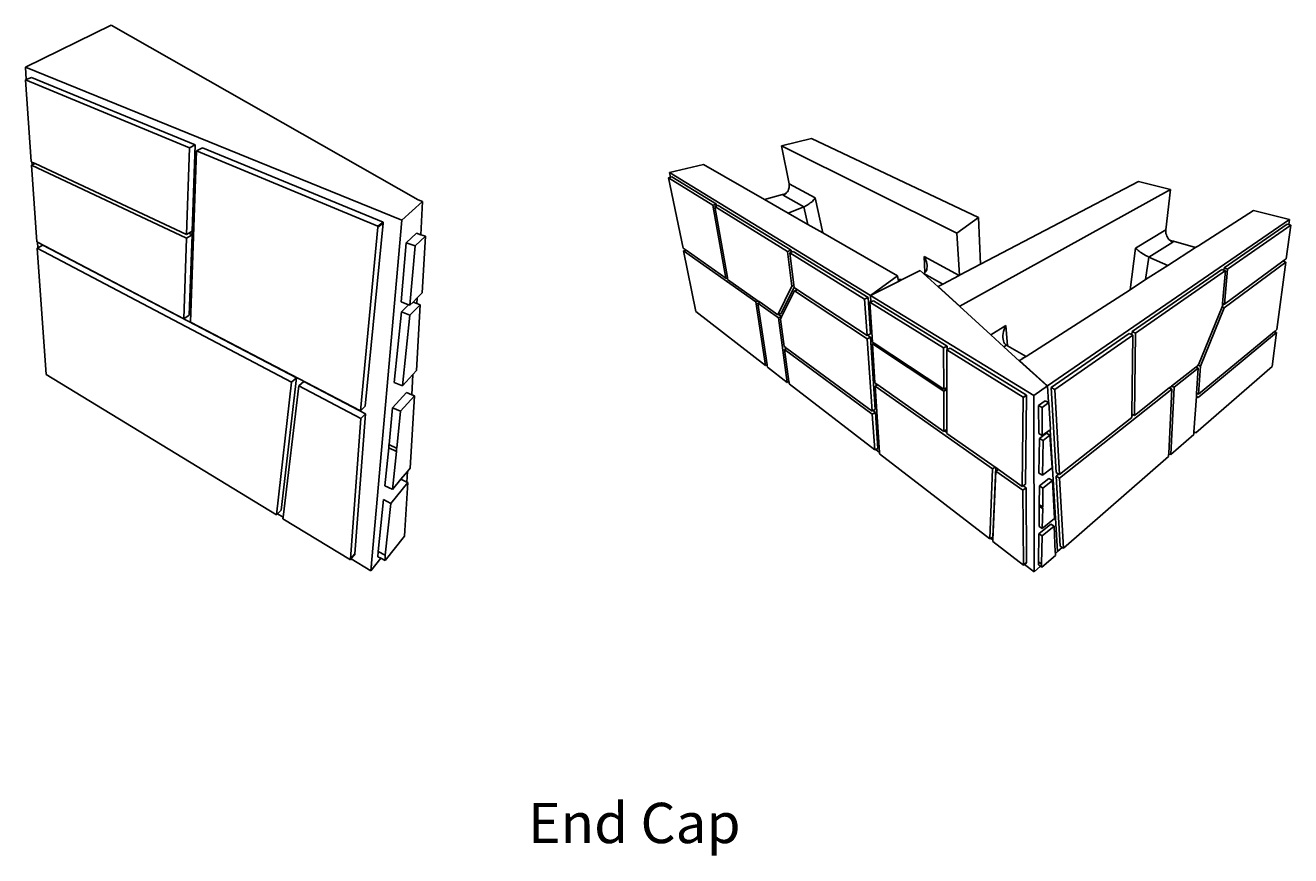
# Model space of a CAD drawing. Units: inches. Extents: x 79 to 2958, y -326 to 959.
# Drawn here: x 1819 to 1944, y -90 to -7 of the extents above; entities that cross this region are included whole.
import ezdxf

# ---------------------------------------------------------------- set-up
doc = ezdxf.new("R2010")
doc.units = ezdxf.units.IN
doc.header["$MEASUREMENT"] = 0

# ---------------------------------------------------------------- blocks, each defined once
blk = doc.blocks.new('export corner r')
for p, q in [((-101.1, 108.5), (-58.47, 129.38)), ((93.78, 42.72), (-58.47, 129.38)), ((85.73, 32.63), (-101.1, 108.5)), ((-101.1, 108.5), (-100.67, 102.41)), ((-101.1, 108.5), (-100.67, 102.41)), ((-100.67, 102.41), (-101.05, 102.26)), ((-101.05, 102.26), (-98.19, 61.67)), ((-101.05, 102.26), (-19.7, 68.52)), ((-97.98, 103.47), (-100.67, 102.41)), ((-97.98, 103.47), (-16.78, 70.07)), ((-16.78, 70.07), (-19.7, 68.52)), ((-18.29, 27.19), (-16.78, 70.07)), ((-21.05, 25.47), (-19.7, 68.52)), ((-19.21, -17.97), (-16.14, 67.04)), ((-13.22, 68.6), (-16.14, 67.04)), ((-16.14, 67.04), (73.88, 29.71)), ((76.5, 31.7), (-13.22, 68.6)), ((-97.81, 61.49), (-98.19, 61.67)), ((-98.07, 59.93), (-97.71, 60.1)), ((-21.11, 23.64), (-98.07, 59.93)), ((-98.07, 59.93), (-95.37, 21.81)), ((-97.81, 61.49), (-97.71, 60.1)), ((-96.27, 60.77), (-97.81, 61.49)), ((-97.81, 61.49), (-97.71, 60.1)), ((-97.71, 60.1), (-96.27, 60.77)), ((-21.05, 25.47), (-96.27, 60.77)), ((96, 41.85), (85.73, 32.63)), ((93.78, 42.72), (96, 41.85)), ((95.09, 25.39), (96, 41.85)), ((85.73, 32.63), (70.41, -141.4)), ((76.5, 31.7), (73.88, 29.71)), ((76.5, 31.7), (76.41, 31.14)), ((-21.11, 23.64), (-18.35, 25.36)), ((-21.05, 25.47), (-20, 26.13)), ((-20, 26.13), (-18.29, 27.19)), ((-18.35, 25.36), (-20, 26.13)), ((-19.75, -14.48), (-18.35, 25.36)), ((-18.35, 25.36), (-18.29, 27.19)), ((65.15, -62.03), (73.79, 29.15)), ((67.52, -59.72), (76.41, 31.14)), ((76.41, 31.14), (73.79, 29.15)), ((73.88, 29.71), (73.79, 29.15)), ((87.96, 21.4), (93, 26.08)), ((93, 26.08), (95.09, 25.39)), ((95.09, 25.39), (97.44, 24.62)), ((-95.37, 21.81), (-95.01, 21.62)), ((-94.82, 18.87), (-95.15, 18.69)), ((-95.01, 21.62), (-94.82, 18.87)), ((-95.01, 21.62), (-22.37, -16.32)), ((-95.01, 21.62), (-94.82, 18.87)), ((-92.42, 20.18), (-94.82, 18.87)), ((-92.42, 20.18), (33.53, -45.63)), ((-22.37, -16.32), (-21.11, 23.64)), ((85.46, -8.01), (87.96, 21.4)), ((87.96, 21.4), (92.43, 19.89)), ((89.75, -9.62), (92.43, 19.89)), ((92.43, 19.89), (97.44, 24.62)), ((97.44, 24.62), (95.78, -3.53)), ((-95.15, 18.69), (-90.72, -44.06)), ((-95.15, 18.69), (31.06, -47.76)), ((93.34, -6), (91.33, -8.02)), ((93.19, -8.71), (93.34, -6)), ((95.78, -3.53), (93.34, -6)), ((85.46, -8.01), (89.07, -9.36)), ((85.5, -12.96), (89.07, -9.36)), ((89.07, -9.36), (89.75, -9.62)), ((91.33, -8.02), (89.75, -9.62)), ((89.76, -14.57), (94.88, -9.34)), ((91.33, -8.02), (93.19, -8.71)), ((92.98, -42), (94.88, -9.34)), ((93.19, -8.71), (94.88, -9.34)), ((-19.75, -14.48), (-22.37, -16.32)), ((65.15, -62.03), (-19.21, -17.97)), ((81.99, -47.91), (85.5, -12.96)), ((89.76, -14.57), (85.5, -12.96)), ((86.04, -49.62), (89.76, -14.57)), ((91.22, -43.93), (86.04, -49.62)), ((90.66, -54.04), (91.22, -43.93)), ((92.98, -42), (91.22, -43.93)), ((-90.72, -44.06), (23.54, -113.67)), ((23.54, -113.67), (31.06, -47.76)), ((25.8, -111.4), (33.53, -45.63)), ((26.82, -114.88), (34.65, -49.65)), ((33.53, -45.63), (31.06, -47.76)), ((37.1, -47.49), (34.65, -49.65)), ((34.65, -49.65), (65.41, -65.85)), ((37.1, -47.49), (67.78, -63.52)), ((86.04, -49.62), (81.99, -47.91)), ((81.18, -60.55), (88.04, -52.92)), ((85.15, -62.29), (91.98, -54.6)), ((88.04, -52.92), (90.66, -54.04)), ((91.98, -54.6), (89.9, -90.49)), ((90.66, -54.04), (91.98, -54.6)), ((67.52, -59.72), (65.15, -62.03)), ((79.39, -78.74), (81.18, -60.55)), ((81.18, -60.55), (85.15, -62.29)), ((83.26, -80.53), (85.15, -62.29)), ((65.41, -65.85), (60.28, -135.58)), ((67.78, -63.52), (62.44, -133.1)), ((67.78, -63.52), (65.41, -65.85)), ((77.37, -99.28), (79.23, -80.44)), ((79.23, -80.44), (79.29, -78.86)), ((83.08, -82.23), (79.23, -80.44)), ((79.39, -78.74), (79.29, -78.86)), ((80.22, -79.29), (79.29, -78.86)), ((80.32, -79.17), (79.39, -78.74)), ((80.32, -79.17), (80.22, -79.29)), ((83.15, -80.65), (80.22, -79.29)), ((83.26, -80.53), (80.32, -79.17)), ((83.08, -82.23), (83.15, -80.65)), ((83.26, -80.53), (83.15, -80.65)), ((81.12, -101.12), (83.08, -82.23)), ((88.54, -92.14), (85.31, -96.04)), ((88.24, -97.45), (88.54, -92.14)), ((89.9, -90.49), (88.54, -92.14)), ((77.37, -99.28), (80.88, -101)), ((80.34, -107.98), (88.75, -97.69)), ((85.31, -96.04), (81.12, -101.12)), ((85.31, -96.04), (88.24, -97.45)), ((88.75, -97.69), (87.21, -121.51)), ((88.24, -97.45), (88.75, -97.69)), ((73.97, -131.81), (76.63, -106.14)), ((80.34, -107.98), (76.63, -106.14)), ((80.88, -101), (81.12, -101.12)), ((25.8, -111.4), (24.02, -113.18)), ((77.53, -133.7), (80.34, -107.98)), ((24.02, -113.18), (23.54, -113.67)), ((24.02, -113.18), (26.82, -114.88)), ((24.02, -113.18), (26.82, -114.88)), ((26.73, -115.62), (26.82, -114.88)), ((60.2, -136.01), (26.73, -115.62)), ((87.03, -124.2), (77.39, -136.4)), ((87.21, -121.51), (87.03, -124.2)), ((73.97, -131.81), (73.85, -134.5)), ((73.97, -131.81), (77.53, -133.7)), ((60.66, -135.47), (60.2, -136.01)), ((60.2, -136.01), (60.28, -135.58)), ((62.44, -133.1), (60.28, -135.58)), ((62.36, -133.52), (60.66, -135.47)), ((60.66, -135.47), (70.41, -141.4)), ((60.66, -135.47), (70.41, -141.4)), ((62.36, -133.52), (62.44, -133.1)), ((75.24, -135.25), (70.41, -141.4)), ((73.85, -134.5), (75.24, -135.25)), ((75.24, -135.25), (77.39, -136.4)), ((77.53, -133.7), (77.39, -136.4)), ((70.41, -141.4), (70.69, -138.3))]:
    blk.add_line(p, q)
blk = doc.blocks.new('export corner r h a')
for p, q in [((-174.1, 175.1), (-197.9, 169.4)), ((-41.7, 112.5), (-174.1, 175.1)), ((-192, 139.2), (-197.9, 169.4)), ((-58.8, 100.1), (-197.9, 169.4)), ((-260, 154.5), (-286.9, 148.1)), ((-211.6, 126.8), (-260, 154.5)), ((-286.2, 144.5), (-287.7, 144.1)), ((-287.7, 144.1), (-252.4, 122.3)), ((-287.7, 144.1), (-276.2, 88.2)), ((-286.9, 148.1), (-127.3, 50.5)), ((-286.9, 148.1), (-286.2, 144.5)), ((-285.1, 144.7), (-286.2, 144.5)), ((-285.1, 144.7), (-249.7, 123)), ((85.5, 141.1), (-40, 75.3)), ((85.5, 141.1), (110.8, 134.7)), ((-211.6, 126.8), (-197.2, 130.7)), ((-197.2, 130.7), (-195.1, 131.2)), ((-196.8, 130.1), (-197.2, 130.7)), ((-196, 130.5), (-195.2, 130.9)), ((-194.5, 131.5), (-195.2, 130.9)), ((-194.5, 131.5), (-195.1, 131.2)), ((-193.9, 132.2), (-194.5, 131.5)), ((-193.3, 132.9), (-193.9, 132.2)), ((-192.8, 133.7), (-193.3, 132.9)), ((-192.4, 134.6), (-192.8, 133.7)), ((-192.1, 135.5), (-192.4, 134.6)), ((-191.9, 136.4), (-192.1, 135.5)), ((-192, 139.2), (-191.8, 138.2)), ((-192, 139.2), (-171.2, 128)), ((-191.8, 137.3), (-191.9, 136.4)), ((-191.8, 138.2), (-191.8, 137.3)), ((110.8, 134.7), (-56.4, 42.1)), ((110.8, 134.7), (107.1, 102.6)), ((-249.7, 123), (-252.4, 122.3)), ((-242.2, 64.3), (-252.4, 122.3)), ((-249.5, 121.7), (-250.9, 121.3)), ((-250.9, 121.3), (-193.1, 85.5)), ((-241, 64.7), (-250.9, 121.3)), ((-249.5, 121.7), (-249.7, 123)), ((-248.3, 122.1), (-249.5, 121.7)), ((-248.3, 122.1), (-190.4, 86.5)), ((-192.7, 115.9), (-211.6, 126.8)), ((-196.8, 130.1), (-196, 130.5)), ((-196.8, 130.1), (-180.3, 120.9)), ((-192.7, 115.9), (-180.3, 120.9)), ((-179.4, 121.3), (-180.3, 120.9)), ((-180.3, 120.9), (-177.2, 107)), ((-178.6, 121.7), (-179.4, 121.3)), ((-177.7, 122.2), (-178.6, 121.7)), ((-176.8, 122.8), (-177.7, 122.2)), ((-175.9, 123.4), (-176.8, 122.8)), ((-175.1, 124), (-175.9, 123.4)), ((-174.2, 124.7), (-175.1, 124)), ((-173.5, 125.3), (-174.2, 124.7)), ((-172.8, 126), (-173.5, 125.3)), ((-172.2, 126.7), (-172.8, 126)), ((-171.6, 127.3), (-172.2, 126.7)), ((-171.2, 128), (-171.6, 127.3)), ((-171.2, 128), (-165.3, 100.2)), ((-177.2, 107), (-192.7, 115.9)), ((-41.7, 112.5), (-58.8, 100.1)), ((-41.7, 112.5), (-40, 75.3)), ((13.2, -21.3), (205.4, 110.9)), ((176.8, 118.1), (133, 90)), ((176.8, 118.1), (205.4, 110.9)), ((205.4, 110.9), (204.9, 106.8)), ((-165.3, 100.2), (-177.2, 107)), ((83.1, 88.2), (107.1, 102.6)), ((107.1, 102.6), (107.1, 101.6)), ((107.1, 101.6), (107.1, 100.7)), ((107.1, 100.7), (107.3, 99.7)), ((153.4, 72.4), (203.6, 107.1)), ((156.2, 71.5), (206.3, 106.4)), ((206.3, 106.4), (202.8, 79.7)), ((203.6, 107.1), (204.9, 106.8)), ((204.9, 106.8), (206.3, 106.4)), ((-105.8, 66.1), (-165.3, 100.2)), ((-58.8, 100.1), (-56.7, 66.6)), ((112.8, 92.8), (93.7, 81)), ((107.6, 98.7), (107.3, 99.7)), ((107.6, 98.7), (108, 97.7)), ((108, 97.7), (108.4, 96.8)), ((108.4, 96.8), (109, 95.9)), ((109, 95.9), (109.6, 95.1)), ((109.6, 95.1), (110.3, 94.4)), ((110.3, 94.4), (110.9, 94.2)), ((110.3, 94.4), (111.1, 93.7)), ((110.9, 94.2), (113.2, 93.6)), ((111.1, 93.7), (111.9, 93.2)), ((111.9, 93.2), (112.8, 92.8)), ((113.2, 93.6), (112.8, 92.8)), ((113.2, 93.6), (130.8, 88.6)), ((-276.2, 88.2), (-274.5, 87)), ((-274.4, 86.3), (-275.8, 85.9)), ((-275.8, 85.9), (-266, 37.7)), ((-275.8, 85.9), (-218.4, 45.4)), ((-274.5, 87), (-274.4, 86.3)), ((-274.5, 87), (-273.8, 86.5)), ((-273.8, 86.5), (-274.4, 86.3)), ((-273.8, 86.5), (-242.2, 64.3)), ((-190.4, 86.5), (-193.1, 85.5)), ((-189.7, 58), (-193.1, 85.5)), ((-190.2, 84.8), (-191.3, 84.5)), ((-191.3, 84.5), (-132, 47.7)), ((-191.3, 84.5), (-188.2, 58.6)), ((-190.2, 84.8), (-190.4, 86.5)), ((-188.6, 85.4), (-190.2, 84.8)), ((-188.6, 85.4), (-129.3, 48.9)), ((-84.1, 68.7), (-84.7, 81.4)), ((-84.7, 81.4), (-56.9, 66.4)), ((-84.7, 81.4), (-84, 80)), ((78.8, 55.1), (83.1, 88.2)), ((83.1, 88.2), (83.7, 87.6)), ((83.7, 87.6), (84.4, 87)), ((84.4, 87), (85.2, 86.3)), ((85.2, 86.3), (86, 85.6)), ((86, 85.6), (86.9, 84.9)), ((86.9, 84.9), (87.9, 84.3)), ((87.9, 84.3), (88.9, 83.6)), ((88.9, 83.6), (89.9, 83)), ((89.9, 83), (90.9, 82.4)), ((90.9, 82.4), (91.9, 81.9)), ((93.7, 81), (91.1, 63.1)), ((91.9, 81.9), (92.8, 81.4)), ((92.8, 81.4), (93.7, 81)), ((93.7, 81), (108.7, 74.4)), ((130.7, 88.5), (108.7, 74.4)), ((133, 90), (130.7, 88.5)), ((130.8, 88.6), (130.7, 88.5)), ((131.1, 88.9), (130.8, 88.6)), ((131.4, 89.2), (131.1, 88.9)), ((133, 90), (131.4, 89.2)), ((-84, 80), (-83.4, 78.6)), ((-83.4, 78.6), (-82.9, 77.2)), ((-82.7, 71), (-83.1, 70)), ((-82.9, 77.2), (-82.6, 75.9)), ((-82.5, 72.1), (-82.7, 71)), ((-82.6, 75.9), (-82.4, 74.5)), ((-82.4, 73.3), (-82.5, 72.1)), ((-82.4, 74.5), (-82.4, 73.3)), ((-40, 75.3), (-56.7, 66.6)), ((80.4, 21.9), (151.7, 71.2)), ((108.7, 74.4), (91.1, 63.1)), ((151.7, 71.2), (153.3, 70.7)), ((153.4, 72.4), (153.3, 70.7)), ((153.3, 70.7), (154.5, 70.3)), ((153.4, 72.4), (156.2, 71.5)), ((202.4, 77.1), (153.6, 40.8)), ((153.8, 43.5), (200.2, 77.8)), ((156.2, 71.5), (153.8, 43.5)), ((202.4, 77.1), (195.4, 23.5)), ((200.2, 77.8), (201.2, 78.5)), ((200.2, 77.8), (201.1, 77.5)), ((201.2, 78.5), (201.1, 77.5)), ((201.1, 77.5), (202.4, 77.1)), ((201.2, 78.5), (202.8, 79.7)), ((-241.7, 64.4), (-242.2, 64.3)), ((-241, 64.7), (-241.7, 64.4)), ((-241.7, 64.4), (-240.9, 63.9)), ((-240.9, 63.9), (-241, 64.7)), ((-240.8, 63.3), (-240.9, 63.9)), ((-240.8, 63.3), (-216.4, 46.1)), ((-105.8, 66.1), (-127.3, 50.5)), ((-127.3, 50.5), (-105.2, 61.6)), ((-105.8, 66.1), (-105.4, 63.2)), ((-105.3, 63.2), (-105.4, 63.2)), ((-105.4, 63.2), (-105.2, 61.6)), ((-105.3, 63.2), (-103.1, 63.1)), ((-105.2, 61.6), (-102.6, 62.9)), ((-102.7, 62.9), (-103.1, 63.1)), ((-102.7, 62.9), (-102.6, 62.9)), ((-102.6, 62.9), (-87.8, 70.3)), ((-85.2, 67.9), (-87.8, 70.3)), ((-85.1, 68), (-85.2, 67.9)), ((-73.5, 57.3), (-85.2, 67.9)), ((-84.3, 68.5), (-85.1, 68)), ((-70, 59.6), (-85.1, 68)), ((-84.1, 68.7), (-84.3, 68.5)), ((-83.7, 69.2), (-84.1, 68.7)), ((-83.1, 70), (-83.7, 69.2)), ((-56.9, 66.4), (-70, 59.6)), ((-56.7, 66.6), (-56.9, 66.4)), ((91.1, 63.1), (78.8, 55.1)), ((83.2, 20.7), (154.5, 70.3)), ((152.2, 44.1), (154.5, 70.3)), ((-200.8, 35.2), (-189.7, 58)), ((-198.3, 36.2), (-188, 57.1)), ((-197.9, 33.5), (-187.6, 54.2)), ((-188.2, 58.6), (-189.7, 58)), ((-188.2, 58.6), (-188, 57.1)), ((-188, 57.1), (-188, 56.9)), ((-188, 56.9), (-185.3, 55.1)), ((-185.3, 55.1), (-187.6, 54.2)), ((-129.9, 16.1), (-187.6, 54.2)), ((-185.3, 55.1), (-130.1, 18.8)), ((2.3, -28.8), (-127.3, 50.5)), ((-127.3, 50.5), (-127, 45.4)), ((-127.3, 50.5), (-127, 45.4)), ((-70, 59.6), (-73.6, 57.7)), ((-73.6, 57.7), (-56.4, 42.1)), ((-73.6, 57.7), (-73.5, 57.3)), ((-56.4, 41.7), (-73.5, 57.3)), ((78.8, 55.1), (-3.8, 2.1)), ((-216.4, 46.1), (-218.4, 45.4)), ((-210.6, -5.2), (-218.4, 45.4)), ((-215.7, 44.8), (-216.9, 44.3)), ((-216.9, 44.3), (-200.5, 32.7)), ((-209.4, -4.6), (-216.9, 44.3)), ((-216.4, 46.1), (-215.8, 45.7)), ((-215.7, 44.8), (-215.8, 45.7)), ((-215.8, 45.7), (-214.9, 45.1)), ((-214.9, 45.1), (-215.7, 44.8)), ((-214.9, 45.1), (-200.8, 35.2)), ((-129.3, 48.9), (-132, 47.7)), ((-132, 47.7), (-130.1, 18.8)), ((-129.3, 48.9), (-127.4, 20)), ((-127, 45.4), (-127.8, 45.1)), ((-127.8, 45.1), (-125.8, 13.4)), ((-127.8, 45.1), (-69.3, 8.9)), ((-125, 46.3), (-127, 45.4)), ((-125, 46.3), (-66.5, 10.2)), ((-56.4, 41.7), (-56.4, 42.1)), ((-31.9, 19.3), (-56.4, 41.7)), ((133.1, -4.6), (151.8, 41.5)), ((134.7, -5.7), (153.6, 40.8)), ((151.8, 41.5), (152.1, 42.2)), ((151.8, 41.5), (153.6, 40.8)), ((152.1, 42.7), (152.2, 44.1)), ((153.4, 43.7), (152.1, 42.7)), ((152.1, 42.2), (152.1, 42.7)), ((152.2, 44.1), (153.4, 43.7)), ((153.4, 43.7), (153.8, 43.5)), ((-266, 37.7), (-210.6, -5.2)), ((-200.3, 35.4), (-200.8, 35.2)), ((-198, 33.7), (-200.5, 32.7)), ((-193.4, -18.5), (-200.5, 32.7)), ((-198.3, 36.2), (-200.3, 35.4)), ((-200.3, 35.4), (-198, 33.7)), ((-198.9, 31.6), (-197.9, 33.5)), ((-198.9, 31.6), (-195.9, 10.1)), ((-197.9, 33.5), (-198, 33.7)), ((-31.9, 19.3), (-19.8, 26.6)), ((-22, 20.2), (-22.2, 18.7)), ((-21.7, 21.8), (-22, 20.2)), ((-21.2, 23.4), (-21.7, 21.8)), ((-20.6, 25), (-21.2, 23.4)), ((-19.8, 26.6), (-20.6, 25)), ((-19.8, 26.6), (-18.5, 10.6)), ((16.1, -22.6), (78.1, 20.3)), ((78.1, 20.3), (80.3, 19.4)), ((80.3, 19.4), (80.4, 21.9)), ((80.4, 21.9), (83.2, 20.7)), ((82.3, -44.7), (83.2, 20.7)), ((195.1, 21.2), (132.9, -30.4)), ((133.1, -28), (193.4, 21.9)), ((195.1, 21.2), (191.5, -5.8)), ((193.4, 21.9), (193.9, 22.3)), ((193.4, 21.9), (193.8, 21.7)), ((193.9, 22.3), (193.8, 21.7)), ((193.8, 21.7), (195.1, 21.2)), ((193.9, 22.3), (195.4, 23.5)), ((-195.9, 10.1), (-194.6, 9.1)), ((-129.8, 19), (-130.1, 18.8)), ((-127.2, 17.3), (-129.9, 16.1)), ((-129.9, 16.1), (-126, -41.3)), ((-127.4, 20), (-129.8, 19)), ((-127.2, 17.3), (-129.8, 19)), ((-127.2, 17.3), (-123.5, -40)), ((-125, 12.9), (-125.8, 13.4)), ((-125.7, 12), (-125, 12.4)), ((-69.1, -25.4), (-125.7, 12)), ((-125.7, 12), (-123.8, -18.9)), ((-125, 12.9), (-125, 12.4)), ((-124.5, 12.6), (-125, 12.9)), ((-125, 12.9), (-125, 12.4)), ((-125, 12.4), (-124.5, 12.6)), ((-69.1, -24), (-124.5, 12.6)), ((-66.5, 10.2), (-69.3, 8.9)), ((-66.5, 7.5), (-66.5, 10.2)), ((-21.4, 9.8), (-31.9, 19.3)), ((-22.2, 18.7), (-22.2, 17.2)), ((-22.2, 17.2), (-22.1, 15.8)), ((-22.1, 15.8), (-21.8, 14.6)), ((-21.8, 14.6), (-21.4, 13.5)), ((-21.4, 13.5), (-20.8, 12.5)), ((-21.4, 9.8), (-19.3, 11.1)), ((-20.8, 12.5), (-20.1, 11.7)), ((-20.1, 11.7), (-19.3, 11.1)), ((-18.5, 10.6), (-19.3, 11.1)), ((-3.8, 2.1), (-18.5, 10.6)), ((19, -24.1), (81, 19.1)), ((80.2, -43.7), (81, 19.1)), ((80.3, 19.4), (81, 19.1)), ((-194.5, 8.2), (-195.6, 7.7)), ((-125.9, -43.7), (-195.6, 7.7)), ((-195.6, 7.7), (-192.1, -17.9)), ((-194.5, 8.2), (-194.6, 9.1)), ((-194.6, 9.1), (-193.8, 8.5)), ((-193.8, 8.5), (-194.5, 8.2)), ((-193.8, 8.5), (-126, -41.3)), ((-69.1, -24), (-69.3, 8.9)), ((-66.5, 7.5), (-66.8, 7.3)), ((-66.8, 7.3), (-6.2, -30.2)), ((-66.7, -22.7), (-66.8, 7.3)), ((-64, 8.7), (-66.5, 7.5)), ((-3.4, -28.6), (-64, 8.7)), ((-8.9, -1.6), (-21.4, 9.8)), ((-4.9, 1.4), (-7.1, -0.1)), ((-6.8, 0.4), (-7.1, -0.1)), ((-6.3, 0.7), (-6.8, 0.4)), ((-4.9, 1.4), (-6.3, 0.7)), ((-3.8, 2.1), (-4.9, 1.4)), ((-209.8, -4.8), (-210.6, -5.2)), ((-209.4, -4.6), (-209.8, -4.8)), ((-209.8, -4.8), (-209.3, -5.3)), ((-209.3, -5.3), (-209.4, -4.6)), ((-209.1, -6.3), (-209.3, -5.3)), ((-209.1, -6.3), (-193.4, -18.5)), ((-7.1, -0.1), (-8.9, -1.2)), ((-8.9, -1.2), (13.2, -21.3)), ((-8.9, -1.2), (-8.9, -1.6)), ((11.8, -20.4), (-8.9, -1.6)), ((111.7, -21.4), (130.9, -6.3)), ((113.7, -22.3), (132.9, -7.1)), ((130.9, -6.3), (132, -5.4)), ((130.9, -58.6), (191.5, -5.8)), ((130.9, -6.3), (131.9, -6.7)), ((131.5, -27.3), (132.9, -7.1)), ((132, -5.4), (131.9, -6.7)), ((131.9, -6.7), (132.9, -7.1)), ((132, -5.4), (132.7, -4.9)), ((132.7, -4.9), (133.1, -4.6)), ((132.7, -4.9), (134.7, -5.7)), ((134.7, -5.7), (133.1, -28)), ((-192.6, -18.1), (-193.4, -18.5)), ((-192.1, -17.9), (-192.6, -18.1)), ((-192.6, -18.1), (-192, -18.6)), ((-192.1, -17.9), (-192, -18.6)), ((-192, -18.6), (-191.9, -19.7)), ((-191.9, -19.7), (-124, -72.2)), ((-123.8, -18.9), (-123, -19.5)), ((-123, -19.5), (-122.9, -21.1)), ((-123, -19.5), (-121.5, -20.5)), ((-123, -19.5), (-122.9, -21.1)), ((-122.9, -21.1), (-123.6, -21.5)), ((-123.6, -21.5), (-30.4, -87.2)), ((-123.6, -21.5), (-120.3, -74.1)), ((-121.5, -20.5), (-122.9, -21.1)), ((-121.5, -20.5), (-69, -57.4)), ((-69.1, -24), (-67.6, -23.2)), ((-69.1, -25.4), (-66.7, -24.2)), ((-69, -57.4), (-69.1, -25.4)), ((-67.6, -23.2), (-66.7, -22.7)), ((-66.7, -23.8), (-67.6, -23.2)), ((-66.7, -23.8), (-66.7, -22.7)), ((-66.7, -24.2), (-66.7, -23.8)), ((-66.7, -56), (-66.7, -24.2)), ((-3.4, -28.6), (-6.2, -30.2)), ((-3.4, -29), (-6.2, -30.6)), ((-4.2, -99.3), (-3.4, -29)), ((-3.4, -28.6), (-3.4, -29)), ((13.2, -21.3), (2.3, -28.8)), ((2.3, -28.8), (2.6, -169)), ((11.8, -20.4), (13.2, -21.3)), ((13.2, -21.3), (14, -34.5)), ((16.1, -22.6), (20, -90.2)), ((16.1, -22.6), (19, -24.1)), ((19, -24.1), (22.7, -91.8)), ((22.8, -94.5), (111.9, -23.8)), ((82.3, -44.7), (109.9, -22.9)), ((109.5, -75), (111.9, -23.8)), ((109.9, -22.9), (111.1, -22)), ((109.9, -22.9), (111, -23.4)), ((111, -23.4), (111.1, -22)), ((111, -23.4), (111.9, -23.8)), ((111.1, -22), (111.7, -21.4)), ((111.1, -75.9), (113.7, -22.3)), ((111.7, -21.4), (113.7, -22.3)), ((129.4, -57.8), (131.4, -29.7)), ((131.4, -29.7), (131.5, -28.3)), ((131.4, -29.7), (132.9, -30.4)), ((131.5, -27.3), (132.3, -27.6)), ((131.5, -28.3), (131.5, -27.3)), ((132.3, -27.6), (131.5, -28.3)), ((132.3, -27.6), (133.1, -28)), ((-123.5, -40), (-125.4, -40.9)), ((-6.8, -101.1), (-6.2, -30.6)), ((-6.2, -30.2), (-6.2, -30.6)), ((6.1, -36.9), (11.4, -33.1)), ((6.3, -59.2), (6.1, -36.9)), ((6.1, -36.9), (9, -38.4)), ((9, -38.4), (14.3, -34.6)), ((9.1, -60.8), (9, -38.4)), ((11.4, -33.1), (14, -34.5)), ((14, -34.5), (14.3, -34.6)), ((14.3, -34.6), (15.6, -56)), ((-125.4, -40.9), (-126, -41.3)), ((-123.4, -42.4), (-125.9, -43.7)), ((-125.9, -43.7), (-124, -72.2)), ((-123.4, -42.4), (-125.4, -40.9)), ((-123.4, -42.4), (-121.6, -70.9)), ((22.7, -91.8), (80.2, -46.4)), ((80.2, -43.7), (81.6, -44.4)), ((80.2, -45.5), (80.2, -43.7)), ((80.2, -45.5), (81.6, -44.4)), ((80.2, -46.4), (80.2, -45.5)), ((81.6, -44.4), (82.3, -44.7)), ((-68.5, -57.1), (-69, -57.4)), ((-66.7, -56), (-68.5, -57.1)), ((-68.5, -57.1), (-66.7, -58.3)), ((-66.7, -58.3), (-66.7, -56)), ((-66.7, -59), (-66.7, -58.3)), ((-66.7, -59), (-28.3, -85.9)), ((6.3, -59.2), (9.1, -60.8)), ((6.8, -63), (12.4, -58.9)), ((15.3, -56.2), (9.1, -60.8)), ((12.4, -58.9), (15.2, -60.5)), ((15.6, -56), (15.3, -56.2)), ((15.3, -56.2), (21.2, -152.8)), ((111.1, -75.9), (129.3, -60)), ((129.3, -60), (129.4, -58.7)), ((129.4, -57.8), (130, -58.1)), ((129.4, -58.7), (129.4, -57.8)), ((129.4, -58.7), (130, -58.1)), ((130, -58.1), (130.9, -58.6)), ((6.4, -90.5), (6.8, -63)), ((9.7, -64.6), (6.8, -63)), ((9.2, -92.2), (9.7, -64.6)), ((9.7, -64.6), (15.2, -60.5)), ((16.8, -86.3), (15.2, -60.5)), ((-123.2, -71.8), (-124, -72.2)), ((-121.6, -70.9), (-123.2, -71.8)), ((-123.2, -71.8), (-120.3, -74.1)), ((-120.3, -74.1), (-120.2, -75.2)), ((-120.2, -75.2), (-32.7, -142.9)), ((25.9, -150.2), (109.3, -77.4)), ((109.3, -77.4), (109.4, -76.1)), ((109.4, -76.1), (109.5, -75)), ((109.4, -76.1), (110.2, -75.4)), ((109.5, -75), (110.2, -75.4)), ((110.2, -75.4), (111.1, -75.9)), ((-32.7, -142.9), (-30.4, -87.2)), ((-28.3, -85.9), (-30.4, -87.2)), ((-30.3, -141.2), (-27.9, -86.2)), ((-30.3, -143.6), (-27.9, -89)), ((-28.3, -85.9), (-27.9, -86.2)), ((-27.9, -86.2), (-25.8, -87.7)), ((-25.8, -87.7), (-27.9, -89)), ((-27.9, -89), (-6.4, -104.2)), ((-6.8, -101.1), (-25.8, -87.7)), ((16.8, -86.3), (9.2, -92.2)), ((20, -90.2), (22, -91.4)), ((-4.2, -99.3), (-6.2, -100.7)), ((9.2, -92.2), (6.4, -90.5)), ((6.9, -100.8), (14.4, -94.9)), ((9.6, -102.5), (17.1, -96.5)), ((14.4, -94.9), (17.1, -96.5)), ((17.1, -96.5), (18.9, -126.6)), ((20.1, -92.9), (22, -91.4)), ((20.1, -92.9), (23.3, -148.5)), ((20.1, -92.9), (22.8, -94.5)), ((22, -91.4), (22.7, -91.8)), ((22.8, -94.5), (25.9, -150.2)), ((-6.2, -100.7), (-6.8, -101.1)), ((-3.8, -102.4), (-6.4, -104.2)), ((-6.4, -104.2), (-5.8, -163.4)), ((-6.2, -100.7), (-3.8, -102.4)), ((-3.8, -102.4), (-3.4, -161.5)), ((6.7, -115.7), (6.9, -100.8)), ((6.9, -100.8), (9.6, -102.5)), ((9.4, -117.4), (9.6, -102.5)), ((6.5, -133), (6.7, -117.2)), ((6.7, -115.7), (6.6, -115.8)), ((6.7, -117.2), (6.6, -115.8)), ((7.6, -116.5), (6.6, -115.8)), ((7.7, -116.4), (6.7, -115.7)), ((9.4, -118.8), (6.7, -117.2)), ((7.7, -116.4), (7.6, -116.5)), ((9.3, -117.5), (7.6, -116.5)), ((9.4, -117.4), (7.7, -116.4)), ((9.1, -134.7), (9.4, -118.8)), ((9.4, -117.4), (9.3, -117.5)), ((9.4, -118.8), (9.3, -117.5)), ((18.9, -126.6), (9.1, -134.7)), ((6, -161), (6.4, -138.8)), ((6.4, -138.8), (15.8, -131)), ((9, -140.5), (6.4, -138.8)), ((6.5, -133), (9.1, -134.7)), ((8.5, -162.8), (9, -140.5)), ((9, -140.5), (18.4, -132.7)), ((15.8, -131), (18.4, -132.7)), ((18.4, -132.7), (19.4, -153.5)), ((-31.9, -142.4), (-32.7, -142.9)), ((-30.3, -141.2), (-31.9, -142.4)), ((-31.9, -142.4), (-30.3, -143.6)), ((-31.9, -142.4), (-30.3, -143.6)), ((-30.3, -144.8), (-30.3, -143.6)), ((-5.8, -163.7), (-30.3, -144.8)), ((21.2, -152.8), (24.9, -149.6)), ((23.3, -148.5), (24.9, -149.6)), ((24.9, -149.6), (25.9, -150.2)), ((19.6, -155.9), (8.7, -165.2)), ((19.4, -153.5), (19.5, -154.3)), ((21.2, -152.8), (19.5, -154.3)), ((19.5, -154.3), (19.6, -155.9)), ((-3.4, -161.5), (-5.8, -163.4)), ((-5.1, -163.1), (-5.8, -163.7)), ((-5.8, -163.7), (-5.8, -163.4)), ((-3.4, -161.9), (-5.1, -163.1)), ((-5.1, -163.1), (2.6, -169)), ((-5.1, -163.1), (2.6, -169)), ((-3.4, -161.9), (-3.4, -161.5)), ((7.7, -164.6), (2.6, -169)), ((2.6, -169), (2.6, -166.3)), ((6, -161), (6.1, -163.4)), ((6, -161), (8.5, -162.8)), ((6.1, -163.4), (7.7, -164.6)), ((7.7, -164.6), (8.7, -165.2)), ((8.5, -162.8), (8.7, -165.2))]:
    blk.add_line(p, q)

msp = doc.modelspace()

# ---------------------------------------------------------------- block references
for name, p, xscale, yscale, zscale in [('export corner r', (1839.13, -33.2), 0.2000000000000455, 0.2000000000000028, 0.2), ('export corner r h a', (1918.71, -40.47), 0.125, 0.125, 0.125)]:
    msp.add_blockref(name, p, dxfattribs=dict(xscale=xscale, yscale=yscale, zscale=zscale))

# ---------------------------------------------------------------- texts
at = {"insert": (1868.82, -84.53), "char_height": 1, "width": 58.9398, "attachment_point": 1}
msp.add_mtext('\\A1;{\\fVerdana|b0|i0|c0|p34;\\H4x;End Cap}', dxfattribs=at)

doc.saveas('drawing.dxf')
